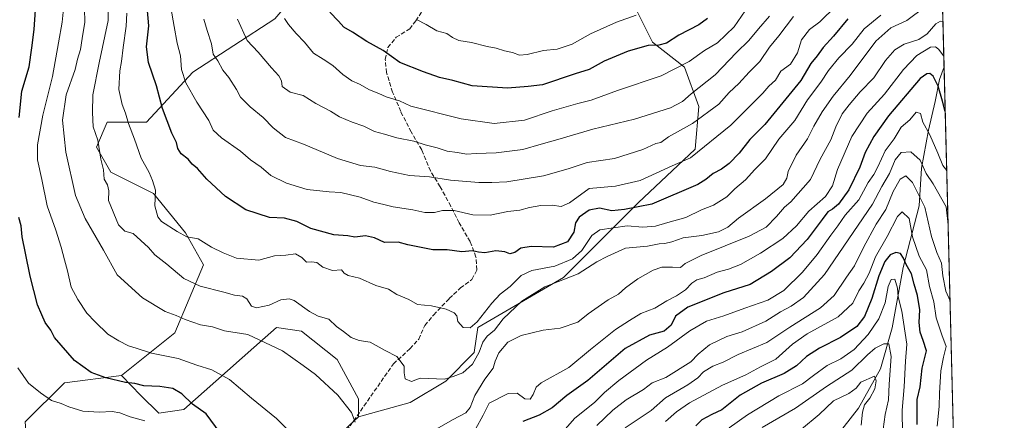
# Model space of a CAD drawing. Units: metres. Extents: x 672088 to 675557, y 4737520 to 4739919.
# Drawn here: x 675164 to 675542, y 4738889 to 4739043 of the extents above; entities that cross this region are included whole.
import ezdxf

# ---------------------------------------------------------------- set-up
doc = ezdxf.new("R2010")
doc.units = ezdxf.units.M
doc.header["$MEASUREMENT"] = 0
doc.linetypes.add('DGN Style 3', pattern=[2.307223458686699, 1.648016756204785, -0.6592067024819142])
for name, color, linetype, lineweight in [('Arbolado forestal CxS', 92, 'Continuous', 0), ('Comarca CxS', 21, 'Continuous', 0), ('Comunidad Autónoma CxS', 142, 'Continuous', 0), ('Corriente natural lineal', 142, 'Continuous', 13), ('Curva de nivel maestra', 30, 'Continuous', 30), ('Curva de nivel normal', 30, 'Continuous', 0), ('Espacio natural protegido CxS', 121, 'Continuous', 0), ('Municipio CxS', 4, 'Continuous', 0), ('Pastizal CxS', 92, 'Continuous', 0), ('Provincia CxS', 1, 'Continuous', 0), ('Senda', 7, 'DGN Style 3', 0)]:
    doc.layers.add(name, color=color, linetype=linetype, lineweight=lineweight)

# ---------------------------------------------------------------- blocks, each defined once
blk = doc.blocks.new('*U10')
at = {"layer": 'Arbolado forestal CxS', "color": 92, "linetype": 'Continuous', "lineweight": 0}
for points in [[(675511.2492000004, 4739309.041999999, 1297.570200000002), (675541.6228999998, 4738120.314400001, 1116.479500000001)], [(675273.1722999997, 4738871.291099999, 1154.3459), (675293.6980999997, 4738890.456700001, 1159.934200000003), (675313.5401, 4738895.933499999, 1162.832899999994), (675327.2238999996, 4738904.147299999, 1164.777900000001), (675338.1709000004, 4738915.099099999, 1166.512199999997), (675339.5390999997, 4738924.6829, 1169.414000000004), (675372.3806999996, 4738943.848300001, 1167.633799999996), (675401.1167000001, 4738972.597899999, 1177.116800000003), (675423.0115, 4738993.133300001, 1181.412299999996), (675424.3799000002, 4739009.562100001, 1188.253299999997), (675418.9071000004, 4739024.6209, 1195.834199999998), (675406.5913000006, 4739034.2049, 1201.059099999999), (675398.3806999996, 4739050.6327, 1208.434299999994)]]:
    blk.add_polyline3d(points, dxfattribs=at)
blk = doc.blocks.new('*U12')
at = {"layer": 'Espacio natural protegido CxS', "color": 121, "linetype": 'Continuous', "lineweight": 0, "flags": 128}
blk.add_lwpolyline([(672674.1937999999, 4739847.9786), (674733.4127999997, 4739899.922399999), (674838.5515999997, 4739902.574500001), (675495.6600013311, 4739919.149982595), (675541.6153589829, 4738120.606695239)], dxfattribs=at)

msp = doc.modelspace()

# ---------------------------------------------------------------- linework, layer by layer
at = {"layer": 'Arbolado forestal CxS', "color": 92, "linetype": 'Continuous', "lineweight": 0, "extrusion": (0.01153551732905828, -0.4514657448465845, 0.8922138830292149), "elevation": -2130685.604836917, "flags": 128}
msp.add_lwpolyline([(796346.6414171158, 4212288.95104687), (796346.6414171159, 4211970.241953131)], dxfattribs=at)
at = {"layer": 'Arbolado forestal CxS', "color": 92, "linetype": 'Continuous', "lineweight": 0, "extrusion": (0.0008760725255984836, -0.03428635981420434, 0.9994116659453306), "elevation": -160739.1472249659, "flags": 128}
msp.add_lwpolyline([(796348.4203578131, 4717486.042268413), (796348.4203578131, 4717192.164138805)], dxfattribs=at)
at = {"layer": 'Arbolado forestal CxS', "color": 92, "linetype": 'Continuous', "lineweight": 0}
for points in [[(675304.6662999997, 4739327.925100001, 1241.658599999995), (675308.7707000002, 4739275.902100001, 1237.976699999999), (675307.4023000002, 4739240.307700001, 1236.316000000006), (675312.8749000002, 4739212.926899999, 1239.9084), (675321.7679000003, 4739145.843699999, 1230.725200000001), (675316.2937000003, 4739115.725299999, 1222.708199999994), (675293.0305000005, 4739080.131100001, 1209.0674), (675261.5575000001, 4739043.1667, 1193.464800000002), (675230.0846999995, 4739022.631300001, 1180.398100000006), (675212.2959000004, 4739003.465700001, 1171.8652), (675197.2429000001, 4739003.465700001, 1165.865699999995), (675193.1379000006, 4738993.881899999, 1164.175300000003), (675198.6117000004, 4738984.299100001, 1164.994600000005), (675215.0312999999, 4738976.085100001, 1168.932499999995), (675227.3469000002, 4738961.0251, 1169.827000000005), (675234.1889000004, 4738948.704299999, 1167.482499999998), (675223.2417000001, 4738922.692700001, 1158.537500000006), (675202.7156999996, 4738906.2643, 1150.915699999998), (675180.8208999997, 4738903.526500001, 1147.176399999997), (675165.7688999996, 4738888.467700001, 1141.632100000003)], [(675202.7156999996, 4738906.2643, 1150.915699999998), (675223.2417000001, 4738922.692700001, 1158.537500000006), (675234.1889000004, 4738948.704299999, 1167.482499999998), (675227.3469000002, 4738961.0251, 1169.827000000005), (675215.0312999999, 4738976.085100001, 1168.932499999995), (675198.6117000004, 4738984.299100001, 1164.994600000005), (675193.1379000006, 4738993.881899999, 1164.175300000003), (675197.2429000001, 4739003.465700001, 1165.865699999995), (675212.2959000004, 4739003.465700001, 1171.8652), (675230.0846999995, 4739022.631300001, 1180.398100000006), (675261.5575000001, 4739043.1667, 1193.464800000002), (675293.0305000005, 4739080.131100001, 1209.0674), (675316.2937000003, 4739115.725299999, 1222.708199999994), (675321.7679000003, 4739145.843699999, 1230.725200000001), (675312.8749000002, 4739212.926899999, 1239.9084), (675307.4023000002, 4739240.307700001, 1236.316000000006), (675308.7707000002, 4739275.902100001, 1237.976699999999), (675304.6662999997, 4739327.925100001, 1241.658599999995)], [(675398.3806999996, 4739050.6327, 1208.434299999994), (675406.5913000006, 4739034.2049, 1201.059099999999), (675418.9071000004, 4739024.6209, 1195.834199999998), (675424.3799000002, 4739009.562100001, 1188.253299999997), (675423.0115, 4738993.133300001, 1181.412299999996), (675401.1167000001, 4738972.597899999, 1177.116800000003), (675372.3806999996, 4738943.848300001, 1167.633799999996), (675339.5390999997, 4738924.6829, 1169.414000000004), (675338.1709000004, 4738915.099099999, 1166.512199999997), (675327.2238999996, 4738904.147299999, 1164.777900000001), (675313.5401, 4738895.933499999, 1162.832899999994), (675293.6980999997, 4738890.456700001, 1159.934200000003), (675293.6983000003, 4738897.3027, 1160.7304), (675285.4874999998, 4738912.361500001, 1162.069199999998), (675271.8038999997, 4738923.3145, 1162.388600000006), (675262.2251000004, 4738924.683499999, 1161.972800000003), (675253.4927000003, 4738916.974500001, 1158.7981), (675238.9631000003, 4738904.1479, 1153.851999999999), (675226.6470999997, 4738893.1951, 1149.156799999997), (675217.0683000004, 4738891.826099999, 1147.326400000005), (675210.2265, 4738898.672300001, 1148.678499999995), (675202.7156999996, 4738906.2643, 1150.915699999998), (675223.2417000001, 4738922.692700001, 1158.537500000006), (675234.1889000004, 4738948.704299999, 1167.482499999998), (675227.3469000002, 4738961.0251, 1169.827000000005), (675215.0312999999, 4738976.085100001, 1168.932499999995), (675198.6117000004, 4738984.299100001, 1164.994600000005), (675193.1379000006, 4738993.881899999, 1164.175300000003), (675197.2429000001, 4739003.465700001, 1165.865699999995), (675212.2959000004, 4739003.465700001, 1171.8652), (675230.0846999995, 4739022.631300001, 1180.398100000006), (675261.5575000001, 4739043.1667, 1193.464800000002)], [(675398.3806999996, 4739050.6327, 1208.434299999994), (675406.5913000006, 4739034.2049, 1201.059099999999), (675418.9071000004, 4739024.6209, 1195.834199999998), (675424.3799000002, 4739009.562100001, 1188.253299999997), (675423.0115, 4738993.133300001, 1181.412299999996), (675401.1167000001, 4738972.597899999, 1177.116800000003), (675372.3806999996, 4738943.848300001, 1167.633799999996), (675339.5390999997, 4738924.6829, 1169.414000000004), (675338.1709000004, 4738915.099099999, 1166.512199999997), (675327.2238999996, 4738904.147299999, 1164.777900000001), (675313.5401, 4738895.933499999, 1162.832899999994), (675293.6980999997, 4738890.456700001, 1159.934200000003)], [(675202.7156999996, 4738906.2643, 1150.915699999998), (675210.2265, 4738898.672300001, 1148.678499999995), (675217.0683000004, 4738891.826099999, 1147.326400000005), (675226.6470999997, 4738893.1951, 1149.156799999997), (675238.9631000003, 4738904.1479, 1153.851999999999), (675253.4927000003, 4738916.974500001, 1158.7981), (675262.2251000004, 4738924.683499999, 1161.972800000003), (675271.8038999997, 4738923.3145, 1162.388600000006), (675285.4874999998, 4738912.361500001, 1162.069199999998), (675293.6983000003, 4738897.3027, 1160.7304), (675293.6980999997, 4738890.456700001, 1159.934200000003)], [(675202.7156999996, 4738906.2643, 1150.915699999998), (675180.8208999997, 4738903.526500001, 1147.176399999997), (675165.7688999996, 4738888.467700001, 1141.632100000003), (675167.1369000003, 4738869.300899999, 1138.841899999999), (675161.6634999998, 4738843.2893, 1132.647500000006), (675137.0314999997, 4738810.4329, 1126.968299999993), (675123.3472999996, 4738785.7905, 1122.669800000003), (675108.2955, 4738774.8387, 1119.646399999998), (675100.0855, 4738780.3147, 1118.816900000005), (675077.5069000004, 4738781.683900001, 1113.629100000006), (675076.5380999995, 4738780.3267, 1113.313399999999), (675063.8229, 4738762.517100001, 1109.297099999996), (675046.0340999998, 4738744.719500001, 1103.644199999995), (675050.1388999998, 4738731.0297, 1103.905400000004), (675043.2962999997, 4738695.4351, 1098.660399999993), (675030.9802999999, 4738673.5307, 1093.969100000002), (675021.4013, 4738669.423900001, 1093.003899999996), (675006.3492999999, 4738651.626300001, 1090.603900000002), (674999.5072999997, 4738631.090500001, 1088.434699999998), (675013.1911000004, 4738621.5075, 1086.503200000006), (675020.0327000003, 4738614.662699999, 1088.616399999999), (675002.2437000005, 4738585.913100001, 1086.820600000006)], [(675293.6980999997, 4738890.456700001, 1159.934200000003), (675273.1722999997, 4738871.291099999, 1154.3459)]]:
    msp.add_polyline3d(points, dxfattribs=at)
at = {"layer": 'Comarca CxS', "color": 21, "linetype": 'Continuous', "lineweight": 0, "flags": 128}
msp.add_lwpolyline([(672674.1937999999, 4739847.9786), (674733.4127999997, 4739899.922399999), (674838.5515999997, 4739902.574500001), (675495.6600013311, 4739919.149982595), (675541.6153589829, 4738120.606695239)], dxfattribs=at)
at = {"layer": 'Comunidad Autónoma CxS', "color": 142, "linetype": 'Continuous', "lineweight": 0, "flags": 128}
msp.add_lwpolyline([(672674.1937999999, 4739847.9786), (674733.4127999997, 4739899.922399999), (674838.5515999997, 4739902.574500001), (675495.6600013311, 4739919.149982595), (675541.6153589829, 4738120.606695239)], dxfattribs=at)
at = {"layer": 'Corriente natural lineal', "color": 142, "linetype": 'Continuous', "lineweight": 13}
msp.add_polyline3d([(675518.5125000002, 4739024.778100001, 1153.637000000002), (675516.7600999996, 4739019.8201, 1150.987800000003), (675515.0800999999, 4739011.450099999, 1148.065600000002), (675512.5601000005, 4739000.420100001, 1144.918900000004), (675509.8800999997, 4738985.840100001, 1139.187900000004), (675508.9501, 4738971.4001, 1132.798899999995), (675502.8400999998, 4738947.690099999, 1123.486799999999), (675498.6101000002, 4738924.530099999, 1117.623600000006), (675494.1001000004, 4738908.9001, 1112.028900000005), (675485.6901000004, 4738893.700099999, 1107.906000000003), (675474.6001000004, 4738879.690099999, 1104.516799999998)], dxfattribs=at)
at = {"layer": 'Curva de nivel maestra', "color": 30, "linetype": 'Continuous', "lineweight": 30, "flags": 128}
for points, elevation in [([(675163.4199999999, 4739005.290100001), (675164.5499999998, 4739015.3201), (675167.2599999999, 4739024.7401), (675168.3899999997, 4739031.970100001), (675169.2699999996, 4739039.0601), (675169.7100000001, 4739046.6501), (675171.5, 4739057.6501), (675171.5199999996, 4739071.0701), (675172.54, 4739074.640100001), (675172.6500000004, 4739078.9901), (675172.6500000004, 4739083.6501), (675172.2400000002, 4739088.8101), (675172.4199999999, 4739093.630100001), (675172.1200000001, 4739103.4801), (675173.04, 4739113.9901), (675173.3799999999, 4739120.4301), (675174.2300000006, 4739129.7601), (675174.0599999997, 4739138.7601), (675172.6299999999, 4739146.3101), (675172.9699999997, 4739155.640100001), (675173.5599999997, 4739159.590100001), (675172.54, 4739164.0801), (675167.8799999999, 4739173.5701), (675163.5700000003, 4739183.970100001)], 1150), ([(675481.5899999999, 4739043.100099999), (675476.0199999996, 4739036.550100001), (675472.0700000003, 4739032.1801), (675469.7400000002, 4739028.9901), (675467.4100000003, 4739026.0601), (675463.5099999999, 4739019.440099999), (675449.75, 4739002.610099999), (675444, 4738996.800100001), (675439.8499999996, 4738991.590100001), (675436.0099999999, 4738987.5801), (675433.0300000003, 4738985.4101), (675429.9000000004, 4738983.7401), (675427.0999999996, 4738981.4301), (675423.9600000001, 4738979.5101), (675406.3600000005, 4738972.0701), (675395.7999999998, 4738970.0001), (675391, 4738969.530099999), (675386.1699999999, 4738970.520099999), (675382.2999999998, 4738969.710100001), (675378.4199999999, 4738967.0101), (675377.0199999996, 4738964.880100001), (675376.3200000003, 4738961.3301), (675373.9400000004, 4738957.590100001), (675368.6399999997, 4738955.5001), (675359.9600000001, 4738955.770099999), (675356, 4738955.120100001), (675353.7800000003, 4738953.540100001), (675351.8300000001, 4738953.0101), (675349.9199999999, 4738953.7301), (675346.4800000006, 4738954.0601), (675342.1600000003, 4738953.4101), (675339.75, 4738953.550100001), (675337.4199999999, 4738954.1801), (675333.3799999999, 4738953.780099999), (675327.7400000002, 4738954.550100001), (675322.29, 4738954.4901), (675312.6200000001, 4738956.470100001), (675308.9699999997, 4738957.4101), (675303.6799999997, 4738957.340100001), (675299.9199999999, 4738959.1601), (675296.3700000001, 4738959.880100001), (675292.3700000001, 4738959.390100001), (675289.6299999999, 4738959.920100001), (675284.2300000006, 4738960.300100001), (675275.4299999997, 4738962.640100001), (675270.0199999996, 4738965.4001), (675265.2699999996, 4738966.600099999), (675259.5899999999, 4738966.870100001), (675250.4400000004, 4738969.8301), (675242.7100000001, 4738974.9901), (675235.5599999997, 4738981.610099999), (675231.8899999997, 4738985.710100001), (675229.8600000005, 4738987.4001), (675228.3300000001, 4738989.3101), (675225.6100000005, 4738991.3301), (675224.3600000005, 4738993.3301), (675223.8099999997, 4738995.6601), (675222.04, 4738999.3301), (675218.4800000006, 4739008.770099999), (675216.1399999997, 4739017.440099999), (675213.1299999999, 4739026.3301), (675212.3600000005, 4739032.3301), (675213.2599999999, 4739040.420100001), (675212.5800000001, 4739047.7301)], 1175), ([(675427.6600000003, 4739043.210100001), (675424.4100000003, 4739040.840100001), (675416.7400000002, 4739036.9301), (675411.9900000002, 4739033.780099999), (675409.0700000003, 4739032.970100001), (675404.9600000001, 4739032.880100001), (675397.2000000002, 4739030.790100001), (675388, 4739026.870100001), (675382.2800000003, 4739023.690099999), (675376.9400000004, 4739022.0001), (675364.3799999999, 4739017.790100001), (675358.8700000001, 4739017.2301), (675350.8600000005, 4739016.5101), (675337.4000000004, 4739017.4101), (675329.8799999999, 4739019.5001), (675324.7599999999, 4739020.640100001), (675318.7100000001, 4739022.800100001), (675309.54, 4739026.390100001), (675303.1500000004, 4739030.950099999), (675296.8799999999, 4739034.5001), (675291.3899999997, 4739038.040100001), (675288.0800000001, 4739039.970100001), (675285.9900000002, 4739042.300100001), (675282.7400000002, 4739045.640100001)], 1200), ([(675518.9513999998, 4739007.601600001), (675517.8799999999, 4739011.600099999), (675516.2199999997, 4739017.340100001), (675514.2599999999, 4739021.200099999), (675512.9900000002, 4739022.200099999), (675511.9199999999, 4739022.020099999), (675509.3799999999, 4739020.1801), (675497.2199999997, 4739005.940099999), (675491.5999999996, 4738997.940099999), (675488.2599999999, 4738991.850099999), (675486.1600000003, 4738986.2301), (675481.9000000004, 4738977.550100001), (675477.9600000001, 4738971.9801), (675475.7000000002, 4738970.0601), (675473.8399999999, 4738969.100099999), (675471.75, 4738966.110099999), (675465.8899999997, 4738958.460100001), (675459.3099999997, 4738951.4801), (675452.3099999997, 4738946.130100001), (675444.0599999997, 4738941.2301), (675433.9400000004, 4738937.9901), (675420.2000000002, 4738932.530099999), (675415.3700000001, 4738929.0801), (675413.6799999997, 4738925.620100001), (675411.0800000001, 4738923.280099999), (675405.4100000003, 4738921.7501), (675396.0800000001, 4738916.640100001), (675381.75, 4738904.4001), (675373.75, 4738898.630100001), (675368.0800000001, 4738893.9001), (675363.0800000001, 4738891.030099999), (675356.75, 4738888.6601)], 1150), ([(675240.5700000003, 4738884.2501), (675235.25, 4738891.600099999), (675230.0099999999, 4738895.3301), (675225.9400000004, 4738899.290100001), (675222.4800000006, 4738901.2501), (675217.4000000004, 4738902.0701), (675211.2800000003, 4738902.3301), (675207.9100000003, 4738903.1501), (675204.2800000003, 4738903.5601), (675196.7300000006, 4738905.360099999), (675191.0999999996, 4738907.460100001), (675184.6500000004, 4738912.040100001), (675177.0099999999, 4738920.920100001), (675175.5599999997, 4738923.720100001), (675173.4500000002, 4738926.6801), (675172.1500000004, 4738929.520099999), (675170.5599999997, 4738933.4101), (675167.6399999997, 4738944.380100001), (675165.9400000004, 4738953.2601), (675164.6299999999, 4738959.520099999), (675164.2000000002, 4738963.7601), (675163.4000000004, 4738966.960100001)], 1150), ([(675508.1600000003, 4738887.420100001), (675508.1299999999, 4738897.040100001), (675509.3399999999, 4738901.890100001), (675510.04, 4738909.140100001), (675511.7199999997, 4738915.710100001), (675510.4199999999, 4738919.700099999), (675509.2800000003, 4738922.9001), (675508.9800000006, 4738926.620100001), (675509.2599999999, 4738931.520099999), (675508.3200000003, 4738937.0101), (675506.9900000002, 4738941.340100001), (675505.9600000001, 4738945.300100001), (675503.9000000004, 4738948.840100001), (675502.9500000002, 4738951.300100001), (675501.7199999997, 4738953.090100001), (675500, 4738953.530099999), (675497.7999999998, 4738952.640100001), (675495.7000000002, 4738950.0801), (675493.4600000001, 4738944.540100001), (675490.75, 4738935.8101), (675487.9100000003, 4738928.880100001), (675484.9900000002, 4738925.040100001), (675478.7599999999, 4738920.880100001), (675470.6600000003, 4738916.7401), (675465.7400000002, 4738913.5601), (675461.8300000001, 4738909.9801), (675457.1200000001, 4738907.0601), (675448.3899999997, 4738903.340100001), (675440.2699999996, 4738898.770099999), (675433.2400000002, 4738893.130100001), (675429.3600000005, 4738891.350099999), (675425.4900000002, 4738889.3201), (675423.2599999999, 4738887.0101)], 1125)]:
    msp.add_lwpolyline(points, dxfattribs=dict(at, elevation=elevation))
at = {"layer": 'Curva de nivel normal', "color": 30, "linetype": 'Continuous', "lineweight": 0, "flags": 128}
for points, elevation in [([(675517.7971000001, 4739052.778200001), (675504.2300000006, 4739042.530099999), (675498.0599999997, 4739039.7301), (675492.3300000001, 4739034.620100001), (675482.4500000002, 4739021.340100001), (675475.9699999997, 4739013.520099999), (675471.6900000004, 4739007.450099999), (675468.4900000002, 4739001.960100001), (675466.0599999997, 4738997.030099999), (675461.7800000003, 4738990.880100001), (675458.6699999999, 4738984.600099999), (675458.2000000002, 4738981.940099999), (675456.7400000002, 4738979.620100001), (675450.0099999999, 4738974.120100001), (675439.6399999997, 4738966.6601), (675435.54, 4738963.170100001), (675431.9299999997, 4738961.360099999), (675425.54, 4738959.9801), (675418.4100000003, 4738959.100099999), (675413.9800000006, 4738957.550100001), (675411.2999999998, 4738956.880100001), (675409.1200000001, 4738956.7601), (675404.6900000004, 4738955.950099999), (675396.1799999997, 4738955.140100001), (675389.1600000003, 4738951.9801), (675385.1799999997, 4738949.840100001), (675378.0800000001, 4738945.3101), (675365.2199999997, 4738940.3301), (675356.3799999999, 4738934.840100001), (675349.3099999997, 4738928.0101), (675345.9100000003, 4738923.670100001), (675343.0599999997, 4738921.340100001), (675341.3899999997, 4738919.0101), (675340.04, 4738915.200099999), (675337.5099999999, 4738910.670100001), (675333.75, 4738907.2601), (675330.0800000001, 4738905.890100001), (675326.7000000002, 4738904.920100001), (675317.3600000005, 4738905.220100001), (675314.0099999999, 4738904.0001), (675311.6799999997, 4738905.050100001), (675311.2599999999, 4738907.270099999), (675311.2599999999, 4738909.8201), (675308.4600000001, 4738913.5801), (675303.9699999997, 4738915.9101), (675298.1900000004, 4738919.0601), (675293.9600000001, 4738919.670100001), (675290.9000000004, 4738920.8301), (675287.9600000001, 4738923.200099999), (675285.2199999997, 4738925.130100001), (675282.3200000003, 4738927.840100001), (675278.2599999999, 4738929.050100001), (675274.9100000003, 4738930.840100001), (675269.0300000003, 4738935.100099999), (675267.1399999997, 4738935.700099999), (675263.9100000003, 4738935.3201), (675259.4299999997, 4738933.2401), (675254.5899999999, 4738932.210100001), (675252.5899999999, 4738932.950099999), (675250.9100000003, 4738935.7401), (675249.2599999999, 4738936.7401), (675246.0899999999, 4738937.130100001), (675242.0899999999, 4738938.3201), (675232.9800000006, 4738940.610099999), (675226.6299999999, 4738943.5001), (675220.1900000004, 4738948.970100001), (675215.5700000003, 4738952.5601), (675213.0499999998, 4738955.440099999), (675207.2400000002, 4738960.8201), (675204.0800000001, 4738961.630100001), (675201.6200000001, 4738964.050100001), (675197.7800000003, 4738973.4901), (675197.8799999999, 4738977.140100001), (675197.3600000005, 4738979.380100001), (675196.1299999999, 4738981.6501), (675195.8700000001, 4738985.1501), (675194.8300000001, 4738989.3201), (675193.6900000004, 4738996.640100001), (675191.9100000003, 4739001.700099999), (675191.6600000003, 4739007.2401), (675191.7400000002, 4739013.970100001), (675194.1200000001, 4739026.2401), (675197.6699999999, 4739042.5601), (675197.7599999999, 4739060.470100001)], 1165), ([(675292.4500000002, 4738888.360099999), (675291.0300000003, 4738892.0601), (675285.7699999996, 4738898.800100001), (675277.1900000004, 4738906.630100001), (675272.5300000003, 4738910.1501), (675264.5099999999, 4738915.800100001), (675251.1799999997, 4738921.9901), (675242.2599999999, 4738923.4801), (675237.7199999997, 4738924.970100001), (675233.0999999996, 4738925.6801), (675227.1399999997, 4738927.720100001), (675223.7800000003, 4738929.360099999), (675219.54, 4738930.870100001), (675210.8499999996, 4738936.100099999), (675201.0800000001, 4738944.880100001), (675195.8099999997, 4738954.350099999), (675188.8099999997, 4738966.520099999), (675185.1399999997, 4738975.380100001), (675181.3899999997, 4738992.0001), (675180.1600000003, 4739004.200099999), (675181.54, 4739013.9801), (675185, 4739023.6601), (675185.8899999997, 4739027.6601), (675186.9699999997, 4739031.3301), (675187.7100000001, 4739035.550100001), (675188.6600000003, 4739041.890100001), (675188.4000000004, 4739052.210100001)], 1160), ([(675267.5899999999, 4738884.450099999), (675262.29, 4738889.7401), (675252.6299999999, 4738897.540100001), (675244.1500000004, 4738904.7301), (675237.4000000004, 4738908.4101), (675231.6200000001, 4738910.2601), (675224.4600000001, 4738912.8101), (675214.2800000003, 4738914.8101), (675208.3200000003, 4738916.710100001), (675205.4100000003, 4738917.6801), (675201.7599999999, 4738919.640100001), (675197.4800000006, 4738922.110099999), (675192.6200000001, 4738926.860099999), (675189.4600000001, 4738930.1801), (675185.9900000002, 4738935.4901), (675183.3700000001, 4738940.130100001), (675181.9900000002, 4738946.5001), (675180.8099999997, 4738950.6601), (675179.6399999997, 4738955.520099999), (675177.5499999998, 4738962.110099999), (675174.2100000001, 4738971.440099999), (675172.2199999997, 4738981.450099999), (675170.4900000002, 4738988.9801), (675170.4600000001, 4738994.770099999), (675172.54, 4739006.200099999), (675176.2999999998, 4739021.050100001), (675178.54, 4739033.9901), (675179.9900000002, 4739041.840100001), (675180.6900000004, 4739049.520099999)], 1155), ([(675444.9699999997, 4739050.2501), (675437.9900000002, 4739040.0701), (675431.54, 4739033.950099999), (675426.4800000006, 4739030.950099999), (675420.7100000001, 4739026.8201), (675409.9600000001, 4739021.2301), (675393.0999999996, 4739015.630100001), (675382.9800000006, 4739011.9001), (675377.9800000006, 4739010.670100001), (675368.0599999997, 4739007.9001), (675357.4199999999, 4739004.2401), (675345.75, 4739003.0001), (675333.0800000001, 4739004.7501), (675313.75, 4739009.640100001), (675309.4000000004, 4739011.640100001), (675304.3600000005, 4739013.220100001), (675301.4699999997, 4739014.520099999), (675297.9900000002, 4739015.950099999), (675294.0999999996, 4739018.0801), (675291.2100000001, 4739019.3301), (675287.7199999997, 4739021.7601), (675283.9000000004, 4739025.170100001), (675280.2100000001, 4739027.6801), (675276.4400000004, 4739029.960100001), (675273.0499999998, 4739034.200099999), (675269.7400000002, 4739037.5701), (675266.8099999997, 4739040.9801), (675265.3799999999, 4739043.2501)], 1195), ([(675494.25, 4739044.600099999), (675487.7800000003, 4739039.3201), (675483.2400000002, 4739033.460100001), (675478.0599999997, 4739028.1801), (675474.0999999996, 4739023.360099999), (675471.1699999999, 4739018.800100001), (675466.0999999996, 4739012.0701), (675461.25, 4739004.140100001), (675455.1100000005, 4738996.9301), (675449.9199999999, 4738989.450099999), (675445.8600000005, 4738985.290100001), (675442.2199999997, 4738981.420100001), (675438.1900000004, 4738977.870100001), (675435.0599999997, 4738974.780099999), (675430.0300000003, 4738971.700099999), (675425.4000000004, 4738969.790100001), (675419.4100000003, 4738966.9301), (675412.4100000003, 4738965.020099999), (675407.6699999999, 4738963.620100001), (675402.9199999999, 4738963.190099999), (675396.8499999996, 4738963.6601), (675386.4199999999, 4738962.170100001), (675383.29, 4738960.040100001), (675379.3899999997, 4738954.300100001), (675375.9100000003, 4738951.100099999), (675369.0899999999, 4738948.270099999), (675360.3200000003, 4738946.520099999), (675356.2100000001, 4738944.620100001), (675351.9000000004, 4738940.390100001), (675348.0899999999, 4738937.460100001), (675344.8700000001, 4738934.0101), (675339.29, 4738926.870100001), (675336.6299999999, 4738924.620100001), (675333.9000000004, 4738924.7401), (675331.8399999999, 4738926.940099999), (675331.4100000003, 4738929.120100001), (675330.4299999997, 4738930.390100001), (675327.4100000003, 4738931.6801), (675321.79, 4738933.0101), (675316.4199999999, 4738933.4801), (675313.0800000001, 4738935.4301), (675308.4199999999, 4738937.3201), (675305.25, 4738939.350099999), (675300.4199999999, 4738940.870100001), (675294.1500000004, 4738943.6501), (675289.7199999997, 4738944.700099999), (675288.2800000003, 4738945.5801), (675287.1699999999, 4738946.860099999), (675283.7599999999, 4738946.5601), (675280.0899999999, 4738947.8201), (675277.7599999999, 4738949.640100001), (675275.7300000006, 4738949.9001), (675273.7000000002, 4738949.720100001), (675272, 4738951.5701), (675269.5999999996, 4738952.970100001), (675265.79, 4738952.460100001), (675261.5099999999, 4738952.1501), (675255.4199999999, 4738950.530099999), (675246.8399999999, 4738951.350099999), (675241.7199999997, 4738953.4001), (675237.29, 4738955.5601), (675232.1200000001, 4738958.690099999), (675227.8099999997, 4738959.5001), (675224.1200000001, 4738961.540100001), (675218.1600000003, 4738965.340100001), (675216.7599999999, 4738967.1501), (675215.54, 4738971.350099999), (675215.7999999998, 4738977.4101), (675214.6299999999, 4738981.140100001), (675213.4199999999, 4738984.170100001), (675210.3399999999, 4738989.710100001), (675207.6799999997, 4738997.0001), (675205.3799999999, 4739003.0001), (675204.25, 4739007.0001), (675202.9900000002, 4739010.2501), (675201.7000000002, 4739016.0101), (675202.0599999997, 4739023.1801), (675202.7400000002, 4739026.7401), (675203.3499999996, 4739032.1801), (675204.5999999996, 4739040.3201), (675204.8499999996, 4739045.3201)], 1170), ([(675476.8899999997, 4739047.950099999), (675470.8399999999, 4739042.050100001), (675466.7999999998, 4739038.9901), (675463.7699999996, 4739035.100099999), (675462.1799999997, 4739030.120100001), (675459.5999999996, 4739025.780099999), (675455.79, 4739023.0001), (675453.8099999997, 4739019.6601), (675451.2199999997, 4739017.3301), (675448.8799999999, 4739014.6601), (675436.6600000003, 4739002.350099999), (675421.1299999999, 4738989.840100001), (675414.1399999997, 4738986.7601), (675401.8099999997, 4738981.140100001), (675392.3300000001, 4738978.960100001), (675382.2599999999, 4738978.0001), (675374.6799999997, 4738972.550100001), (675371.4800000006, 4738971.0801), (675368.0700000003, 4738971.620100001), (675363.75, 4738971.520099999), (675359.4199999999, 4738970.7401), (675355.6699999999, 4738969.7301), (675351.1100000005, 4738969.2301), (675344.2400000002, 4738967.860099999), (675337.5999999996, 4738967.960100001), (675330.4600000001, 4738969.550100001), (675325.9800000006, 4738969.590100001), (675322.8700000001, 4738968.850099999), (675319.1399999997, 4738968.8301), (675314.6200000001, 4738969.9001), (675307.0800000001, 4738971.030099999), (675303.4199999999, 4738971.9301), (675299.6500000004, 4738972.7401), (675294.3300000001, 4738974.700099999), (675286.9800000006, 4738976.540100001), (675282.4199999999, 4738976.720100001), (675274.0700000003, 4738977.620100001), (675266.04, 4738980.050100001), (675260.0599999997, 4738983.0701), (675256.3399999999, 4738986.210100001), (675252.25, 4738989.090100001), (675248.4299999997, 4738992.3301), (675241.0899999999, 4738997.440099999), (675237.9900000002, 4739000.4301), (675236.3099999997, 4739004.120100001), (675231.7100000001, 4739011.200099999), (675227.4600000001, 4739018.630100001), (675225.7800000003, 4739023.6501), (675225.3600000005, 4739028.9301), (675224.0999999996, 4739033.860099999), (675223.0199999996, 4739040.2301), (675221.6500000004, 4739047.550100001)], 1180), ([(675400.29, 4739044.5001), (675392.7599999999, 4739041.880100001), (675382.8200000003, 4739037.4301), (675375.7699999996, 4739033.380100001), (675370.0199999996, 4739031.520099999), (675364.7699999996, 4739030.9301), (675358.4800000006, 4739029.4001), (675355.5599999997, 4739029.220100001), (675352.8700000001, 4739030.280099999), (675349.75, 4739030.920100001), (675346.6200000001, 4739031.890100001), (675343.0499999998, 4739032.4801), (675337.0800000001, 4739034.0101), (675332.25, 4739034.8201), (675329.8099999997, 4739035.9301), (675327.6699999999, 4739037.460100001), (675323.79, 4739038.5801), (675319.6399999997, 4739041.0101), (675315.9400000004, 4739042.9001)], 1205), ([(675460.6799999997, 4739043.9901), (675455.0599999997, 4739036.600099999), (675451.5, 4739032.2301), (675447.7400000002, 4739026.710100001), (675443.7400000002, 4739022.630100001), (675439.7400000002, 4739018.360099999), (675436.0700000003, 4739014.880100001), (675432.0700000003, 4739010.420100001), (675421.9900000002, 4739003.0001), (675412.75, 4738997.8201), (675409.7300000006, 4738995.690099999), (675407.8099999997, 4738995.280099999), (675402.9100000003, 4738992.9901), (675392.04, 4738989.540100001), (675381.5099999999, 4738987.960100001), (675374.2699999996, 4738985.530099999), (675364.75, 4738982.840100001), (675350.6200000001, 4738980.5701), (675344.9199999999, 4738980.4001), (675339.9600000001, 4738980.4001), (675328.9900000002, 4738981.2601), (675320.9400000004, 4738982.4901), (675313.2800000003, 4738983.050100001), (675305.9900000002, 4738984.520099999), (675299.9600000001, 4738986.200099999), (675294.4299999997, 4738986.870100001), (675285.6399999997, 4738989.550100001), (675272.5599999997, 4738995.100099999), (675265.7000000002, 4738997.6601), (675260.9100000003, 4739001.280099999), (675257.1600000003, 4739005.290100001), (675252.0999999996, 4739009.4001), (675248.4699999997, 4739013.110099999), (675246.9000000004, 4739016.020099999), (675243.9699999997, 4739020.600099999), (675241.5999999996, 4739023.5001), (675239.7400000002, 4739026.9801), (675237.9600000001, 4739029.530099999), (675237.29, 4739033.520099999), (675235.6100000005, 4739038.710100001), (675234.3399999999, 4739043.050100001)], 1185), ([(675451.54, 4739044.1501), (675447.2599999999, 4739039.3101), (675443.5999999996, 4739034.790100001), (675438.8600000005, 4739030.200099999), (675430.5800000001, 4739021.670100001), (675421.3799999999, 4739014.360099999), (675418.0800000001, 4739011.380100001), (675413.4900000002, 4739008.9901), (675399.6900000004, 4739004.590100001), (675383.6699999999, 4739000.7401), (675370.2999999998, 4738996.8101), (675363.8200000003, 4738995.040100001), (675356.8399999999, 4738992.9801), (675346.5599999997, 4738991.710100001), (675338.8799999999, 4738991.460100001), (675335.1399999997, 4738991.1801), (675331.6699999999, 4738991.880100001), (675327.8099999997, 4738992.340100001), (675323.8899999997, 4738993.590100001), (675319.3700000001, 4738994.780099999), (675314.9699999997, 4738996.190099999), (675308.3899999997, 4738997.460100001), (675303.6699999999, 4738998.9101), (675299.8200000003, 4738999.870100001), (675295.7599999999, 4739001.9001), (675291.3300000001, 4739003.4301), (675286.4000000004, 4739005.5601), (675282.9600000001, 4739007.710100001), (675277.3799999999, 4739010.6501), (675272.4800000006, 4739013.710100001), (675267.4900000002, 4739015.0601), (675264.4100000003, 4739017.190099999), (675264.2000000002, 4739019.3201), (675263.2000000002, 4739021.3301), (675260.2999999998, 4739024.3301), (675255.2000000002, 4739030.3301), (675250.9500000002, 4739034.8101), (675247.3099999997, 4739042.9901)], 1190), ([(675518.0691999998, 4739042.1281), (675517.1900000004, 4739042.270099999), (675515.3600000005, 4739041.2401), (675512.0599999997, 4739037.3201), (675508.8600000005, 4739035.210100001), (675503.2400000002, 4739033.360099999), (675499.6100000005, 4739031.2301), (675496.0700000003, 4739027.140100001), (675491.5499999998, 4739020.4901), (675486.3200000003, 4739015.120100001), (675482.0700000003, 4739010.100099999), (675479.3399999999, 4739006.690099999), (675476.9800000006, 4739001.6601), (675475.04, 4738996.6501), (675470.9800000006, 4738989.2601), (675467.2199999997, 4738981.460100001), (675459.6699999999, 4738972.860099999), (675457.25, 4738970.860099999), (675454.1399999997, 4738967.2301), (675450.1900000004, 4738963.2401), (675443.6699999999, 4738959.7501), (675425.3200000003, 4738952.360099999), (675419.1200000001, 4738949.2601), (675417.3799999999, 4738947.770099999), (675414.2100000001, 4738947.890100001), (675410.1900000004, 4738947.800100001), (675406.8799999999, 4738946.6801), (675400.9500000002, 4738943.4001), (675396.2100000001, 4738939.960100001), (675393.5800000001, 4738937.460100001), (675389.5800000001, 4738935.3101), (675381.9100000003, 4738929.9801), (675377.9199999999, 4738926.720100001), (675371.0800000001, 4738924.4001), (675364.6500000004, 4738923.7401), (675356.2000000002, 4738921.6501), (675350.9900000002, 4738919.020099999), (675347.5599999997, 4738915.020099999), (675346.2300000006, 4738911.770099999), (675345.4299999997, 4738909.0601), (675342.2000000002, 4738904.8201), (675338.3200000003, 4738898.590100001), (675336.6200000001, 4738893.970100001), (675334.8799999999, 4738891.960100001), (675329.75, 4738889.3201), (675323.75, 4738885.870100001)], 1160), ([(675518.4085999997, 4739028.846100001), (675516.3399999999, 4739031.5601), (675515.1600000003, 4739032.440099999), (675513.2300000006, 4739032.270099999), (675508.0599999997, 4739029.0801), (675502.9800000006, 4739023.7601), (675495.5700000003, 4739014.280099999), (675489, 4739007.0001), (675483.1200000001, 4738998.0001), (675477.6100000005, 4738985.280099999), (675475.6200000001, 4738979.120100001), (675473.0099999999, 4738974.940099999), (675466.6500000004, 4738969.3301), (675461.8200000003, 4738963.6601), (675456.6699999999, 4738958.9101), (675448.0499999998, 4738953.170100001), (675440.4100000003, 4738948.920100001), (675435.7400000002, 4738947.0601), (675431.4299999997, 4738945.880100001), (675426.4600000001, 4738943.790100001), (675423.6100000005, 4738942.970100001), (675421.6699999999, 4738941.7401), (675419.2699999996, 4738939.200099999), (675415.7999999998, 4738936.8201), (675412.1399999997, 4738934.960100001), (675407.5099999999, 4738932.1501), (675402.0700000003, 4738930.0601), (675397.7400000002, 4738927.360099999), (675392.4100000003, 4738923.940099999), (675382.7599999999, 4738916.270099999), (675374.4400000004, 4738909.4101), (675363.7800000003, 4738903.5101), (675361.9400000004, 4738901.7501), (675360.7199999997, 4738898.960100001), (675359.5800000001, 4738897.190099999), (675357.5199999996, 4738897.340100001), (675354.6399999997, 4738899.470100001), (675351.1399999997, 4738899.390100001), (675343.8300000001, 4738895.690099999), (675341.5700000003, 4738891.0601), (675338.6299999999, 4738885.670100001)], 1155), ([(675519.5318, 4738984.8858), (675518.0300000003, 4738986.870100001), (675516.1399999997, 4738991.590100001), (675513.0099999999, 4738998.690099999), (675510.3799999999, 4739003.460100001), (675509.4699999997, 4739006.870100001), (675507.7400000002, 4739007.3301), (675505.4000000004, 4739004.390100001), (675502.0599999997, 4739001.5101), (675499.4000000004, 4738997.090100001), (675495.9000000004, 4738992.4901), (675493.0899999999, 4738986.3201), (675491.54, 4738983.370100001), (675489.3799999999, 4738980.340100001), (675485.7599999999, 4738973.690099999), (675480.5, 4738967.780099999), (675477.7300000006, 4738963.7401), (675475.0499999998, 4738960.190099999), (675469.7599999999, 4738952.710100001), (675464.1600000003, 4738945.950099999), (675457.0099999999, 4738938.960100001), (675450.8099999997, 4738935.210100001), (675442.0099999999, 4738932.130100001), (675433.9699999997, 4738929.140100001), (675427.3399999999, 4738927.0701), (675420.9699999997, 4738923.440099999), (675412.3600000005, 4738917.1501), (675404.2800000003, 4738912.170100001), (675393.6600000003, 4738904.370100001), (675388.1600000003, 4738899.720100001), (675384.4199999999, 4738896.100099999), (675376.5800000001, 4738889.800100001), (675371.3899999997, 4738883.720100001)], 1145), ([(675520.0597000001, 4738964.225199999), (675519.2699999996, 4738970.950099999), (675514.3300000001, 4738979.870100001), (675511.6699999999, 4738983.800100001), (675509.3399999999, 4738988.890100001), (675505.7300000006, 4738992.0601), (675502.0599999997, 4738991.840100001), (675499.7300000006, 4738989.090100001), (675497.54, 4738983.840100001), (675494.6600000003, 4738978.860099999), (675491.0899999999, 4738972.0001), (675472.6500000004, 4738944.9901), (675464.5499999998, 4738936.1501), (675459.7800000003, 4738932.880100001), (675455.6600000003, 4738930.7401), (675450.0899999999, 4738927.110099999), (675441, 4738923.0001), (675435.0700000003, 4738921.280099999), (675428.4100000003, 4738918.040100001), (675424.0599999997, 4738914.440099999), (675421.2999999998, 4738911.5001), (675411.7000000002, 4738905.5701), (675406.5, 4738903.5101), (675403.0899999999, 4738900.940099999), (675396.5, 4738896.920100001), (675391.4100000003, 4738893.030099999), (675385.2100000001, 4738887.1501)], 1140), ([(675520.8077999996, 4738934.948000001), (675519.2100000001, 4738938.600099999), (675518, 4738944.5001), (675517.5499999998, 4738949.3301), (675515.6699999999, 4738953.4801), (675513.7199999997, 4738959.610099999), (675511.1399999997, 4738970.880100001), (675506.4299999997, 4738980.280099999), (675503.7800000003, 4738982.940099999), (675501.5899999999, 4738981.6801), (675498.9000000004, 4738976.8301), (675496.1600000003, 4738970.0001), (675492.4800000006, 4738964.3301), (675487.7400000002, 4738955.6601), (675484.1699999999, 4738948.300100001), (675481.0999999996, 4738943.970100001), (675476.3099999997, 4738936.950099999), (675471.0300000003, 4738932.2301), (675459.3099999997, 4738924.860099999), (675450.4100000003, 4738918.950099999), (675439.4100000003, 4738914.380100001), (675433.7400000002, 4738911.440099999), (675429.7400000002, 4738909.8301), (675426.1399999997, 4738907.7501), (675423.9900000002, 4738905.4101), (675420.1900000004, 4738902.670100001), (675411.6100000005, 4738897.670100001), (675406.1200000001, 4738892.860099999), (675396.1200000001, 4738886.1601)], 1135), ([(675515.8099999997, 4738886.860099999), (675516.6600000003, 4738894.360099999), (675516.6900000004, 4738899.470100001), (675517.2800000003, 4738908.120100001), (675518.2199999997, 4738913.370100001), (675519.3499999996, 4738917.460100001), (675517.6600000003, 4738921.9001), (675515.4600000001, 4738928.4101), (675514.5599999997, 4738934.5001), (675512.8700000001, 4738940.390100001), (675511.7400000002, 4738946.790100001), (675508.9100000003, 4738952.040100001), (675506.4199999999, 4738959.540100001), (675505.1399999997, 4738966.5001), (675502.4100000003, 4738969.040100001), (675500.5599999997, 4738967.3201), (675496.6799999997, 4738959.620100001), (675492.2400000002, 4738951.800100001), (675489.7300000006, 4738945.5101), (675487.7300000006, 4738941.6501), (675485.7199999997, 4738938.780099999), (675483.4400000004, 4738934.050100001), (675477.9100000003, 4738928.7501), (675465.9299999997, 4738922.2601), (675460.2699999996, 4738918.350099999), (675453.9600000001, 4738912.520099999), (675448.0700000003, 4738909.5801), (675442.4100000003, 4738906.540100001), (675433.4100000003, 4738902.630100001), (675420.7400000002, 4738895.7401), (675415.7400000002, 4738892.3301), (675411.5499999998, 4738888.590100001)], 1130), ([(675502.5999999996, 4738883.850099999), (675502.3600000005, 4738893.0001), (675503.2400000002, 4738901.9901), (675503.6799999997, 4738911.8201), (675504.1799999997, 4738918.290100001), (675502.3200000003, 4738931.0101), (675500.8300000001, 4738936.5101), (675500.6100000005, 4738939.8201), (675499.6600000003, 4738943.270099999), (675498.2000000002, 4738943.1601), (675497, 4738940.420100001), (675495.9299999997, 4738934.1501), (675493.4800000006, 4738928.0801), (675489.4000000004, 4738922.020099999), (675483.9400000004, 4738916.280099999), (675478.8799999999, 4738912.7401), (675473.6100000005, 4738910.0601), (675468.3399999999, 4738906.300100001), (675464.1399999997, 4738903.100099999), (675455.0099999999, 4738898.4801), (675443.0700000003, 4738891.1801), (675436.0700000003, 4738886.220100001)], 1120), ([(675495.0800000001, 4738885.670100001), (675495.9000000004, 4738891.340100001), (675497.1399999997, 4738897.0101), (675497.3700000001, 4738903.0101), (675498.1600000003, 4738913.630100001), (675497.3600000005, 4738918.4001), (675495.3499999996, 4738918.4801), (675492.0599999997, 4738916.7301), (675489.0599999997, 4738914.1801), (675483.0599999997, 4738908.360099999), (675473.4000000004, 4738902.040100001), (675461.4100000003, 4738893.710100001), (675448.7100000001, 4738886.380100001)], 1115), ([(675211.75, 4738888.880100001), (675206.0999999996, 4738890.4001), (675202.0999999996, 4738891.940099999), (675199.2199999997, 4738892.4801), (675194.2300000006, 4738892.190099999), (675187.8799999999, 4738892.6601), (675182.4800000006, 4738894.290100001), (675179.6200000001, 4738895.520099999), (675175.8200000003, 4738896.7401), (675171.6600000003, 4738899.6501), (675167.0499999998, 4738903.290100001), (675162.9500000002, 4738909.2301)], 1145), ([(675486.6299999999, 4738887.220100001), (675487.1799999997, 4738892.1601), (675487.9800000006, 4738895.0801), (675489.9400000004, 4738897.640100001), (675491.9400000004, 4738901.1601), (675492.4199999999, 4738904.280099999), (675491.7699999996, 4738906.0001), (675486.5999999996, 4738903.7401), (675484.7199999997, 4738901.360099999), (675481.8899999997, 4738899.3201), (675476.0899999999, 4738896.5701), (675470.5300000003, 4738891.3101), (675463.7400000002, 4738885.6501)], 1110)]:
    msp.add_lwpolyline(points, dxfattribs=dict(at, elevation=elevation))
at = {"layer": 'Municipio CxS', "color": 4, "linetype": 'Continuous', "lineweight": 0, "flags": 128}
msp.add_lwpolyline([(672674.1937999999, 4739847.9786), (674733.4127999997, 4739899.922399999), (674838.5515999997, 4739902.574500001), (675495.6600013311, 4739919.149982595), (675541.6153589829, 4738120.606695239)], dxfattribs=at)
at = {"layer": 'Pastizal CxS', "color": 92, "linetype": 'Continuous', "lineweight": 0}
for points in [[(675165.7688999996, 4738888.467700001, 1141.632100000003), (675180.8208999997, 4738903.526500001, 1147.176399999997), (675202.7156999996, 4738906.2643, 1150.915699999998), (675210.2265, 4738898.672300001, 1148.678499999995), (675217.0683000004, 4738891.826099999, 1147.326400000005), (675226.6470999997, 4738893.1951, 1149.156799999997), (675238.9631000003, 4738904.1479, 1153.851999999999), (675253.4927000003, 4738916.974500001, 1158.7981), (675262.2251000004, 4738924.683499999, 1161.972800000003), (675271.8038999997, 4738923.3145, 1162.388600000006), (675285.4874999998, 4738912.361500001, 1162.069199999998), (675293.6983000003, 4738897.3027, 1160.7304), (675293.6980999997, 4738890.456700001, 1159.934200000003), (675273.1722999997, 4738871.291099999, 1154.3459)], [(675202.7156999996, 4738906.2643, 1150.915699999998), (675210.2265, 4738898.672300001, 1148.678499999995), (675217.0683000004, 4738891.826099999, 1147.326400000005), (675226.6470999997, 4738893.1951, 1149.156799999997), (675238.9631000003, 4738904.1479, 1153.851999999999), (675253.4927000003, 4738916.974500001, 1158.7981), (675262.2251000004, 4738924.683499999, 1161.972800000003), (675271.8038999997, 4738923.3145, 1162.388600000006), (675285.4874999998, 4738912.361500001, 1162.069199999998), (675293.6983000003, 4738897.3027, 1160.7304), (675293.6980999997, 4738890.456700001, 1159.934200000003)], [(675202.7156999996, 4738906.2643, 1150.915699999998), (675180.8208999997, 4738903.526500001, 1147.176399999997), (675165.7688999996, 4738888.467700001, 1141.632100000003), (675167.1369000003, 4738869.300899999, 1138.841899999999), (675161.6634999998, 4738843.2893, 1132.647500000006), (675137.0314999997, 4738810.4329, 1126.968299999993), (675123.3472999996, 4738785.7905, 1122.669800000003), (675108.2955, 4738774.8387, 1119.646399999998), (675100.0855, 4738780.3147, 1118.816900000005), (675077.5069000004, 4738781.683900001, 1113.629100000006), (675076.5380999995, 4738780.3267, 1113.313399999999), (675063.8229, 4738762.517100001, 1109.297099999996), (675046.0340999998, 4738744.719500001, 1103.644199999995), (675050.1388999998, 4738731.0297, 1103.905400000004), (675043.2962999997, 4738695.4351, 1098.660399999993), (675030.9802999999, 4738673.5307, 1093.969100000002), (675021.4013, 4738669.423900001, 1093.003899999996), (675006.3492999999, 4738651.626300001, 1090.603900000002), (674999.5072999997, 4738631.090500001, 1088.434699999998), (675013.1911000004, 4738621.5075, 1086.503200000006), (675020.0327000003, 4738614.662699999, 1088.616399999999), (675002.2437000005, 4738585.913100001, 1086.820600000006)], [(675293.6980999997, 4738890.456700001, 1159.934200000003), (675273.1722999997, 4738871.291099999, 1154.3459)]]:
    msp.add_polyline3d(points, dxfattribs=at)
at = {"layer": 'Provincia CxS', "color": 1, "linetype": 'Continuous', "lineweight": 0, "flags": 128}
msp.add_lwpolyline([(672674.1937999999, 4739847.9786), (674733.4127999997, 4739899.922399999), (674838.5515999997, 4739902.574500001), (675495.6600013311, 4739919.149982595), (675541.6153589829, 4738120.606695239)], dxfattribs=at)
at = {"layer": 'Senda', "color": 7, "linetype": 'DGN Style 3', "lineweight": 0}
msp.add_polyline3d([(675282.6001000004, 4738875.630100001, 1168.021500000003), (675307.1501000002, 4738910.770099999, 1167.892699999997), (675313.4801000003, 4738916.5701, 1171.070699999997), (675316.8800999997, 4738920.2301, 1170.450500000006), (675319.1801000005, 4738925.4801, 1171.951300000001), (675322.5701000001, 4738929.4901, 1173.943899999998), (675328.5800999999, 4738935.8301, 1178.084600000002), (675332.8501000004, 4738939.880100001, 1177.131800000003), (675337.2600999996, 4738943.140100001, 1176.972200000004), (675339.2001, 4738946.8101, 1177.135200000004), (675338.8201000001, 4738951.7501, 1177.413400000005), (675336.5800999999, 4738957.670100001, 1180.8073), (675332.3601000002, 4738964.890100001, 1182.309099999999), (675329.1201, 4738971.2501, 1183.832599999994), (675325.1001000004, 4738978.710100001, 1188.315400000007), (675321.3201000001, 4738984.7601, 1189.966100000005), (675317.9801000003, 4738992.880100001, 1193.568400000004), (675313.9200999998, 4738999.720100001, 1194.797300000006), (675309.9301000005, 4739007.5701, 1197.660399999993), (675306.7901, 4739015.0001, 1202.520099999994), (675304.4901000002, 4739022.4901, 1202.335999999996), (675303.9901000002, 4739027.550100001, 1203.209099999993), (675305.0301000001, 4739032.130100001, 1205.126600000003), (675308.2001, 4739036.050100001, 1207.384699999995), (675313.3701, 4739039.280099999, 1210.063099999999), (675315.7001, 4739042.380100001, 1209.808099999995), (675320.2801000001, 4739049.050100001, 1213.905199999994)], dxfattribs=at)

# ---------------------------------------------------------------- block references
at = {"layer": 'Arbolado forestal CxS', "color": 92, "linetype": 'Continuous', "lineweight": 0}
msp.add_blockref('*U10', (0, 0), dxfattribs=at)
at = {"layer": 'Espacio natural protegido CxS', "color": 121, "linetype": 'Continuous', "lineweight": 0}
msp.add_blockref('*U12', (0, 0), dxfattribs=at)

doc.saveas('drawing.dxf')
